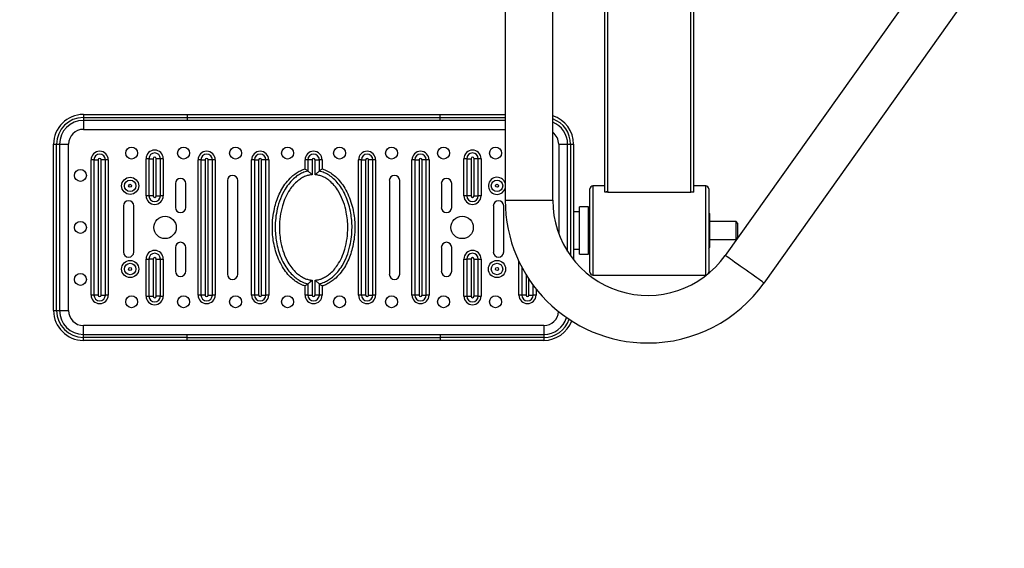
# Model space of a CAD drawing. Extents: x -133364 to -124964, y -84197 to -78257.
# Drawn here: x -127445 to -127279, y -83104 to -83015 of the extents above; entities that cross this region are included whole.
import ezdxf

# ---------------------------------------------------------------- set-up
doc = ezdxf.new("R2010")
doc.units = 0
doc.header["$MEASUREMENT"] = 0
doc.layers.get('0').update_dxf_attribs({"linetype": 'CONTINUOUS'})
doc.layers.get('Defpoints').update_dxf_attribs({"linetype": 'CONTINUOUS'})
doc.layers.add('FORMAT', color=7, linetype='CONTINUOUS')
doc.styles.get("Standard").update_dxf_attribs({"font": 'arial.ttf', "height": 40})
doc.styles.add('样式_1', font='arial.ttf', dxfattribs={"height": 100})
doc.dimstyles.new('副本 STANDAR字体放大2倍', dxfattribs={"dimtxt": 40, "dimasz": 0.18, "dimexe": 0.18, "dimexo": 0.0625, "dimgap": 1, "dimtad": 1, "dimdec": 0, "dimzin": 0, "dimdsep": 46, "dimtxsty": 'Standard', "dimcen": 0.09, "dimadec": 0, "dimazin": 0, "dimtfac": 1, "dimtdec": 0, "dimtofl": 0, "dimtmove": 0, "dimatfit": 3, "dimfxl": 1, "dimtolj": 1, "dimtzin": 0, "dimarcsym": 0})

# ---------------------------------------------------------------- blocks, each defined once
blk = doc.blocks.new('*D175')
at = {"layer": 'Defpoints', "color": 0, "transparency": 16777216}
for p in [(-127192.57, -82244.73), (-128175.8, -83746.65), (-127192.57, -83746.65)]:
    blk.add_point(p, dxfattribs=at)
at = {"layer": 'FORMAT', "color": 0, "lineweight": -2, "transparency": 16777216}
for p, q in [((-127192.63, -82244.73), (-128175.98, -82244.73)), ((-128175.8, -82244.91), (-128175.8, -83746.47)), ((-127192.63, -83746.65), (-128175.98, -83746.65))]:
    blk.add_line(p, q, dxfattribs=at)
at = {"layer": 'FORMAT', "color": 0, "transparency": 16777216}
for points in [[(-128175.83, -82244.91), (-128175.77, -82244.91), (-128175.8, -82244.73)], [(-128175.83, -83746.47), (-128175.77, -83746.47), (-128175.8, -83746.65)]]:
    blk.add_solid(points, dxfattribs=at)
at = {"layer": 'FORMAT', "color": 0, "transparency": 16777216, "insert": (-128227.89, -82995.69), "char_height": 100, "attachment_point": 5, "rotation": 90, "style": '样式_1'}
blk.add_mtext('\\A1;3593', dxfattribs=at)

msp = doc.modelspace()

# ---------------------------------------------------------------- linework, layer by layer
at = {"color": 7, "linetype": 'Continuous', "lineweight": 25}
for p, q in [((-127362.82, -82945.83), (-127362.82, -83045.55)), ((-127354.82, -83045.55), (-127354.82, -82945.83)), ((-127285.76, -82998.54), (-127325.78, -83054.83)), ((-127346.07, -83044.17), (-127346.07, -83001.93)), ((-127345.57, -83044.15), (-127345.57, -83001.7)), ((-127331.57, -83044.15), (-127331.57, -83001.7)), ((-127331.07, -83044.17), (-127331.07, -83001.93)), ((-127319.26, -83059.46), (-127279.24, -83003.19)), ((-127433.82, -83031.11), (-127416.36, -83031.11)), ((-127433.82, -83031.11), (-127433.82, -83031.61)), ((-127433.82, -83031.61), (-127416.36, -83031.61)), ((-127433.82, -83031.61), (-127433.82, -83032.11)), ((-127416.36, -83032.11), (-127433.82, -83032.11)), ((-127433.82, -83032.11), (-127433.82, -83033.61)), ((-127416.36, -83031.11), (-127416.36, -83031.61)), ((-127416.36, -83031.11), (-127373.78, -83031.11)), ((-127416.36, -83031.61), (-127416.36, -83032.11)), ((-127416.36, -83031.61), (-127373.78, -83031.61)), ((-127373.78, -83032.11), (-127416.36, -83032.11)), ((-127373.78, -83031.61), (-127373.78, -83031.11)), ((-127373.78, -83031.11), (-127362.82, -83031.11)), ((-127373.78, -83032.11), (-127373.78, -83031.61)), ((-127362.82, -83032.11), (-127373.78, -83032.11)), ((-127438.82, -83036.11), (-127438.32, -83036.11)), ((-127438.82, -83064.11), (-127438.82, -83036.11)), ((-127438.32, -83036.11), (-127437.82, -83036.11)), ((-127438.32, -83064.11), (-127438.32, -83036.11)), ((-127437.82, -83036.11), (-127437.82, -83064.11)), ((-127437.82, -83036.11), (-127436.32, -83036.11)), ((-127436.32, -83064.11), (-127436.32, -83036.11)), ((-127353.82, -83036.11), (-127352.32, -83036.11)), ((-127352.32, -83036.11), (-127351.82, -83036.11)), ((-127352.32, -83054.14), (-127352.32, -83036.11)), ((-127351.82, -83036.11), (-127351.32, -83036.11)), ((-127351.32, -83036.11), (-127351.32, -83055.54)), ((-127432.04, -83038.74), (-127432.51, -83038.74)), ((-127432.51, -83061.49), (-127432.51, -83038.74)), ((-127432.04, -83038.74), (-127432.04, -83061.49)), ((-127432.04, -83038.74), (-127431.32, -83038.74)), ((-127431.32, -83038.74), (-127431.32, -83061.49)), ((-127430.82, -83061.49), (-127430.82, -83038.74)), ((-127430.1, -83038.74), (-127430.82, -83038.74)), ((-127430.1, -83061.49), (-127430.1, -83038.74)), ((-127429.63, -83038.74), (-127430.1, -83038.74)), ((-127429.63, -83038.74), (-127429.63, -83061.49)), ((-127422.79, -83038.55), (-127423.27, -83038.55)), ((-127423.27, -83044.8), (-127423.27, -83038.55)), ((-127422.79, -83038.55), (-127422.79, -83044.8)), ((-127422.79, -83038.55), (-127422.07, -83038.55)), ((-127422.07, -83038.55), (-127422.07, -83044.8)), ((-127421.57, -83044.8), (-127421.57, -83038.55)), ((-127420.86, -83038.55), (-127421.57, -83038.55)), ((-127420.86, -83044.8), (-127420.86, -83038.55)), ((-127420.38, -83038.55), (-127420.86, -83038.55)), ((-127420.38, -83038.55), (-127420.38, -83044.8)), ((-127414.04, -83038.74), (-127414.51, -83038.74)), ((-127414.51, -83061.49), (-127414.51, -83038.74)), ((-127414.04, -83038.74), (-127414.04, -83061.49)), ((-127414.04, -83038.74), (-127413.32, -83038.74)), ((-127413.32, -83038.74), (-127413.32, -83061.49)), ((-127412.82, -83061.49), (-127412.82, -83038.74)), ((-127412.1, -83038.74), (-127412.82, -83038.74)), ((-127412.1, -83061.49), (-127412.1, -83038.74)), ((-127411.63, -83038.74), (-127412.1, -83038.74)), ((-127411.63, -83038.74), (-127411.63, -83061.49)), ((-127405.04, -83038.74), (-127405.51, -83038.74)), ((-127405.51, -83061.49), (-127405.51, -83038.74)), ((-127405.04, -83038.74), (-127404.32, -83038.74)), ((-127405.04, -83038.74), (-127405.04, -83061.49)), ((-127404.32, -83038.74), (-127404.32, -83061.49)), ((-127403.1, -83038.74), (-127403.82, -83038.74)), ((-127403.82, -83061.49), (-127403.82, -83038.74)), ((-127403.1, -83061.49), (-127403.1, -83038.74)), ((-127402.63, -83038.74), (-127403.1, -83038.74)), ((-127402.63, -83038.74), (-127402.63, -83061.49)), ((-127396.04, -83038.74), (-127396.51, -83038.74)), ((-127396.51, -83040.2), (-127396.51, -83038.74)), ((-127396.04, -83038.74), (-127396.04, -83040.63)), ((-127395.32, -83038.74), (-127396.04, -83038.74)), ((-127395.32, -83038.74), (-127395.32, -83041.25)), ((-127394.82, -83041.25), (-127394.82, -83038.74)), ((-127394.82, -83038.74), (-127394.1, -83038.74)), ((-127394.1, -83040.63), (-127394.1, -83038.74)), ((-127393.63, -83038.74), (-127394.1, -83038.74)), ((-127393.63, -83038.74), (-127393.63, -83040.26)), ((-127387.04, -83038.74), (-127387.51, -83038.74)), ((-127387.51, -83061.49), (-127387.51, -83038.74)), ((-127387.04, -83038.74), (-127386.32, -83038.74)), ((-127387.04, -83038.74), (-127387.04, -83061.49)), ((-127386.32, -83038.74), (-127386.32, -83061.49)), ((-127385.82, -83061.49), (-127385.82, -83038.74)), ((-127385.1, -83038.74), (-127385.82, -83038.74)), ((-127385.1, -83061.49), (-127385.1, -83038.74)), ((-127384.63, -83038.74), (-127385.1, -83038.74)), ((-127384.63, -83038.74), (-127384.63, -83061.49)), ((-127378.04, -83038.74), (-127378.51, -83038.74)), ((-127378.51, -83061.49), (-127378.51, -83038.74)), ((-127378.04, -83038.74), (-127378.04, -83061.49)), ((-127378.04, -83038.74), (-127377.32, -83038.74)), ((-127377.32, -83038.74), (-127377.32, -83061.49)), ((-127376.82, -83061.49), (-127376.82, -83038.74)), ((-127376.1, -83038.74), (-127376.82, -83038.74)), ((-127376.1, -83061.49), (-127376.1, -83038.74)), ((-127375.63, -83038.74), (-127376.1, -83038.74)), ((-127375.63, -83038.74), (-127375.63, -83061.49)), ((-127369.28, -83038.55), (-127369.76, -83038.55)), ((-127369.76, -83044.8), (-127369.76, -83038.55)), ((-127369.28, -83038.55), (-127369.28, -83044.8)), ((-127369.28, -83038.55), (-127368.57, -83038.55)), ((-127368.57, -83038.55), (-127368.57, -83044.8)), ((-127368.07, -83044.8), (-127368.07, -83038.55)), ((-127367.35, -83038.55), (-127368.07, -83038.55)), ((-127367.35, -83044.8), (-127367.35, -83038.55)), ((-127366.87, -83038.55), (-127367.35, -83038.55)), ((-127366.87, -83038.55), (-127366.87, -83044.8)), ((-127396.51, -83040.26), (-127396.51, -83040.2)), ((-127393.63, -83040.26), (-127393.57, -83040.28)), ((-127409.57, -83042.24), (-127409.57, -83057.99)), ((-127407.82, -83057.99), (-127407.82, -83042.24)), ((-127382.32, -83042.24), (-127382.32, -83057.99)), ((-127380.57, -83057.99), (-127380.57, -83042.24)), ((-127418.32, -83042.74), (-127418.32, -83046.74)), ((-127416.57, -83046.74), (-127416.57, -83042.74)), ((-127373.57, -83042.74), (-127373.57, -83046.74)), ((-127371.82, -83046.74), (-127371.82, -83042.74)), ((-127348.57, -83057.63), (-127348.57, -83043.63)), ((-127346.07, -83043.13), (-127348.07, -83043.13)), ((-127346.07, -83044.19), (-127346.07, -83044.17)), ((-127345.45, -83044.19), (-127346.07, -83044.19)), ((-127345.57, -83044.15), (-127331.57, -83044.15)), ((-127345.45, -83044.18), (-127331.7, -83044.18)), ((-127345.45, -83044.19), (-127345.45, -83044.18)), ((-127331.7, -83044.18), (-127331.7, -83044.19)), ((-127331.07, -83044.19), (-127331.7, -83044.19)), ((-127329.07, -83043.13), (-127331.07, -83043.13)), ((-127331.07, -83044.19), (-127331.07, -83044.17)), ((-127328.57, -83043.63), (-127328.57, -83057.63)), ((-127422.79, -83044.8), (-127423.27, -83044.8)), ((-127422.07, -83044.8), (-127422.79, -83044.8)), ((-127421.57, -83044.8), (-127420.86, -83044.8)), ((-127420.38, -83044.8), (-127420.86, -83044.8)), ((-127369.28, -83044.8), (-127369.76, -83044.8)), ((-127368.57, -83044.8), (-127369.28, -83044.8)), ((-127368.07, -83044.8), (-127367.35, -83044.8)), ((-127366.87, -83044.8), (-127367.35, -83044.8)), ((-127427.07, -83046.49), (-127427.07, -83054.24)), ((-127425.32, -83054.24), (-127425.32, -83046.49)), ((-127364.82, -83046.49), (-127364.82, -83054.24)), ((-127363.07, -83054.24), (-127363.07, -83046.49)), ((-127350.32, -83047.5), (-127351.32, -83047.5)), ((-127348.82, -83046.63), (-127350.32, -83046.63)), ((-127350.32, -83051.15), (-127350.32, -83046.63)), ((-127348.82, -83051.15), (-127348.82, -83046.63)), ((-127348.57, -83047.5), (-127348.82, -83047.5)), ((-127328.45, -83047.75), (-127328.57, -83047.63)), ((-127328.45, -83047.75), (-127328.45, -83051.15)), ((-127323.95, -83049.13), (-127328.45, -83049.13)), ((-127323.7, -83049.38), (-127323.95, -83049.13)), ((-127323.95, -83050.9), (-127323.95, -83049.13)), ((-127323.7, -83049.38), (-127323.7, -83050.86)), ((-127350.32, -83054.63), (-127350.32, -83051.15)), ((-127348.82, -83054.63), (-127348.82, -83051.15)), ((-127328.45, -83051.15), (-127328.45, -83053.5)), ((-127328.45, -83052.13), (-127323.95, -83052.13)), ((-127323.95, -83052.13), (-127323.95, -83050.9)), ((-127323.95, -83052.13), (-127323.7, -83051.88)), ((-127323.7, -83050.86), (-127323.7, -83051.88)), ((-127418.32, -83053.49), (-127418.32, -83057.49)), ((-127416.57, -83057.49), (-127416.57, -83053.49)), ((-127373.57, -83053.49), (-127373.57, -83057.49)), ((-127371.82, -83057.49), (-127371.82, -83053.49)), ((-127351.32, -83053.75), (-127350.32, -83053.75)), ((-127348.82, -83053.75), (-127348.57, -83053.75)), ((-127328.57, -83053.63), (-127328.45, -83053.5)), ((-127423.27, -83061.68), (-127423.27, -83055.43)), ((-127423.27, -83055.43), (-127422.79, -83055.43)), ((-127422.79, -83055.43), (-127422.79, -83061.68)), ((-127422.07, -83055.43), (-127422.79, -83055.43)), ((-127422.07, -83055.43), (-127422.07, -83061.68)), ((-127421.57, -83055.43), (-127420.86, -83055.43)), ((-127421.57, -83061.68), (-127421.57, -83055.43)), ((-127420.86, -83061.68), (-127420.86, -83055.43)), ((-127420.86, -83055.43), (-127420.38, -83055.43)), ((-127420.38, -83055.43), (-127420.38, -83061.68)), ((-127369.76, -83055.43), (-127369.28, -83055.43)), ((-127369.76, -83061.68), (-127369.76, -83055.43)), ((-127368.57, -83055.43), (-127369.28, -83055.43)), ((-127369.28, -83055.43), (-127369.28, -83061.68)), ((-127368.57, -83055.43), (-127368.57, -83061.68)), ((-127368.07, -83055.43), (-127367.35, -83055.43)), ((-127368.07, -83061.68), (-127368.07, -83055.43)), ((-127367.35, -83061.68), (-127367.35, -83055.43)), ((-127367.35, -83055.43), (-127366.87, -83055.43)), ((-127366.87, -83055.43), (-127366.87, -83061.68)), ((-127350.32, -83054.63), (-127348.82, -83054.63)), ((-127395.32, -83058.98), (-127395.32, -83061.49)), ((-127394.82, -83061.49), (-127394.82, -83058.98)), ((-127348.07, -83058.13), (-127329.07, -83058.13)), ((-127396.51, -83059.96), (-127396.57, -83059.95)), ((-127396.51, -83061.49), (-127396.51, -83059.96)), ((-127396.04, -83059.6), (-127396.04, -83061.49)), ((-127394.1, -83061.49), (-127394.1, -83059.6)), ((-127393.63, -83059.96), (-127393.63, -83060.02)), ((-127393.63, -83060.02), (-127393.63, -83061.49)), ((-127432.04, -83061.49), (-127432.51, -83061.49)), ((-127431.32, -83061.49), (-127432.04, -83061.49)), ((-127430.82, -83061.49), (-127430.1, -83061.49)), ((-127429.63, -83061.49), (-127430.1, -83061.49)), ((-127423.27, -83061.68), (-127422.79, -83061.68)), ((-127422.79, -83061.68), (-127422.07, -83061.68)), ((-127420.86, -83061.68), (-127421.57, -83061.68)), ((-127420.86, -83061.68), (-127420.38, -83061.68)), ((-127414.04, -83061.49), (-127414.51, -83061.49)), ((-127413.32, -83061.49), (-127414.04, -83061.49)), ((-127412.82, -83061.49), (-127412.1, -83061.49)), ((-127411.63, -83061.49), (-127412.1, -83061.49)), ((-127405.04, -83061.49), (-127405.51, -83061.49)), ((-127404.32, -83061.49), (-127405.04, -83061.49)), ((-127403.82, -83061.49), (-127403.1, -83061.49)), ((-127402.63, -83061.49), (-127403.1, -83061.49)), ((-127396.04, -83061.49), (-127396.51, -83061.49)), ((-127396.04, -83061.49), (-127395.32, -83061.49)), ((-127394.1, -83061.49), (-127394.82, -83061.49)), ((-127393.63, -83061.49), (-127394.1, -83061.49)), ((-127387.04, -83061.49), (-127387.51, -83061.49)), ((-127386.32, -83061.49), (-127387.04, -83061.49)), ((-127385.82, -83061.49), (-127385.1, -83061.49)), ((-127384.63, -83061.49), (-127385.1, -83061.49)), ((-127378.04, -83061.49), (-127378.51, -83061.49)), ((-127377.32, -83061.49), (-127378.04, -83061.49)), ((-127376.82, -83061.49), (-127376.1, -83061.49)), ((-127375.63, -83061.49), (-127376.1, -83061.49)), ((-127369.76, -83061.68), (-127369.28, -83061.68)), ((-127369.28, -83061.68), (-127368.57, -83061.68)), ((-127367.35, -83061.68), (-127368.07, -83061.68)), ((-127367.35, -83061.68), (-127366.87, -83061.68)), ((-127360.04, -83061.49), (-127360.51, -83061.49)), ((-127359.32, -83061.49), (-127360.04, -83061.49)), ((-127358.82, -83061.49), (-127358.1, -83061.49)), ((-127357.63, -83061.49), (-127358.1, -83061.49)), ((-127438.82, -83064.11), (-127438.32, -83064.11)), ((-127438.32, -83064.11), (-127437.82, -83064.11)), ((-127437.82, -83064.11), (-127436.32, -83064.11)), ((-127433.82, -83068.11), (-127433.82, -83066.61)), ((-127356.32, -83066.61), (-127433.82, -83066.61)), ((-127356.32, -83066.61), (-127356.32, -83068.11)), ((-127433.82, -83068.61), (-127433.82, -83068.11)), ((-127433.82, -83068.11), (-127416.36, -83068.11)), ((-127433.82, -83069.11), (-127433.82, -83068.61)), ((-127416.36, -83068.61), (-127433.82, -83068.61)), ((-127416.36, -83068.61), (-127416.36, -83068.11)), ((-127416.36, -83068.11), (-127373.78, -83068.11)), ((-127416.36, -83068.61), (-127373.78, -83068.61)), ((-127416.36, -83069.11), (-127416.36, -83068.61)), ((-127373.78, -83068.11), (-127373.78, -83068.61)), ((-127373.78, -83068.11), (-127356.32, -83068.11)), ((-127356.32, -83068.61), (-127373.78, -83068.61)), ((-127373.78, -83068.61), (-127373.78, -83069.11)), ((-127356.32, -83068.11), (-127356.32, -83068.61)), ((-127356.32, -83068.61), (-127356.32, -83069.11)), ((-127416.36, -83069.11), (-127433.82, -83069.11)), ((-127373.78, -83069.11), (-127416.36, -83069.11)), ((-127356.32, -83069.11), (-127373.78, -83069.11))]:
    msp.add_line(p, q, dxfattribs=at)
at = {"color": 8, "linetype": 'Continuous', "lineweight": 25}
for p, q in [((-127373.78, -83031.61), (-127362.82, -83031.61)), ((-127433.82, -83033.61), (-127362.82, -83033.61)), ((-127353.82, -83036.11), (-127353.82, -83051.12)), ((-127351.82, -83036.11), (-127351.82, -83054.88)), ((-127348.07, -83043.13), (-127348.07, -83058.13)), ((-127329.07, -83058.13), (-127329.07, -83043.13)), ((-127362.82, -83045.55), (-127354.82, -83045.55)), ((-127360.51, -83061.49), (-127360.51, -83055.82)), ((-127360.04, -83056.78), (-127360.04, -83061.49)), ((-127359.32, -83058.03), (-127359.32, -83061.49)), ((-127358.82, -83061.49), (-127358.82, -83058.82)), ((-127358.1, -83061.49), (-127358.1, -83059.84)), ((-127357.63, -83060.46), (-127357.63, -83061.49))]:
    msp.add_line(p, q, dxfattribs=at)
at = {"color": 8, "linetype": 'Continuous', "lineweight": 25, "flags": 128}
msp.add_lwpolyline([(-127319.26, -83059.46), (-127319.3, -83059.44), (-127319.41, -83059.36), (-127319.58, -83059.23), (-127319.83, -83059.06), (-127320.13, -83058.84), (-127320.49, -83058.59), (-127320.89, -83058.3), (-127321.33, -83057.99), (-127321.8, -83057.66), (-127322.28, -83057.32), (-127322.76, -83056.97), (-127323.25, -83056.63), (-127323.71, -83056.3), (-127324.15, -83055.99), (-127324.55, -83055.7), (-127324.91, -83055.45), (-127325.21, -83055.23), (-127325.46, -83055.06), (-127325.64, -83054.93), (-127325.74, -83054.85), (-127325.78, -83054.83)], dxfattribs=at)
at = {"color": 7, "linetype": 'Continuous', "lineweight": 25, "flags": 128}
msp.add_lwpolyline([(-127329.07, -83058.13), (-127328.97, -83058.12), (-127328.88, -83058.09)], dxfattribs=at)
at = {"color": 7, "linetype": 'Continuous', "lineweight": 25}
for centre, radius in [((-127425.7, -83037.61), 1), ((-127416.95, -83037.61), 1), ((-127408.2, -83037.61), 1), ((-127399.45, -83037.61), 1), ((-127390.7, -83037.61), 1), ((-127381.95, -83037.61), 1), ((-127373.2, -83037.61), 1), ((-127364.45, -83037.61), 1), ((-127434.32, -83041.36), 1), ((-127425.95, -83043.11), 1.44), ((-127425.95, -83043.11), 0.965), ((-127364.2, -83043.11), 0.965), ((-127425.95, -83043.11), 0.25), ((-127364.2, -83043.11), 0.25), ((-127434.32, -83050.11), 1), ((-127420.07, -83050.11), 1.88), ((-127370.07, -83050.11), 1.88), ((-127425.95, -83057.11), 1.44), ((-127364.2, -83057.11), 1.44), ((-127425.95, -83057.11), 0.965), ((-127425.95, -83057.11), 0.25), ((-127364.2, -83057.11), 0.965), ((-127364.2, -83057.11), 0.25), ((-127434.32, -83058.86), 1), ((-127425.7, -83062.61), 1), ((-127416.95, -83062.61), 1), ((-127408.2, -83062.61), 1), ((-127399.45, -83062.61), 1), ((-127390.7, -83062.61), 1), ((-127381.95, -83062.61), 1), ((-127373.2, -83062.61), 1), ((-127364.45, -83062.61), 1)]:
    msp.add_circle(centre, radius, dxfattribs=at)
for centre, radius, start, end in [((-127433.82, -83036.11), 5, 90, 180), ((-127433.82, -83036.11), 4.5, 90, 180), ((-127433.82, -83036.11), 4, 90, 180), ((-127356.32, -83036.11), 5, 0, 72.5424), ((-127356.32, -83036.11), 4, 0, 67.9757), ((-127433.82, -83036.11), 2.5, 90, 180), ((-127431.07, -83038.74), 1.44, 0, 180), ((-127421.82, -83038.55), 1.44, 0, 180), ((-127413.07, -83038.74), 1.44, 0, 180), ((-127404.07, -83038.74), 1.44, 0, 180), ((-127395.07, -83038.74), 1.44, 0, 180), ((-127386.07, -83038.74), 1.44, 0, 180), ((-127377.07, -83038.74), 1.44, 0, 180), ((-127368.32, -83038.55), 1.44, 0, 180), ((-127431.07, -83038.74), 0.965, 0, 180), ((-127431.07, -83038.74), 0.25, 0, 180), ((-127421.82, -83038.55), 0.965, 0, 180), ((-127421.82, -83038.55), 0.25, 0, 180), ((-127413.07, -83038.74), 0.965, 0, 180), ((-127413.07, -83038.74), 0.25, 0, 180), ((-127404.07, -83038.74), 0.965, 0, 180), ((-127404.07, -83038.74), 0.25, 0, 180), ((-127395.07, -83038.74), 0.965, 0, 180), ((-127395.07, -83038.74), 0.25, 0, 180), ((-127386.07, -83038.74), 0.965, 0, 180), ((-127386.07, -83038.74), 0.25, 0, 180), ((-127377.07, -83038.74), 0.965, 0, 180), ((-127377.07, -83038.74), 0.25, 0, 180), ((-127368.32, -83038.55), 0.965, 0, 180), ((-127368.32, -83038.55), 0.25, 0, 180), ((-127417.45, -83042.74), 0.875, 0, 180), ((-127408.7, -83042.24), 0.875, 0, 180), ((-127381.45, -83042.24), 0.875, 0, 180), ((-127372.7, -83042.74), 0.875, 0, 180), ((-127348.07, -83043.63), 0.5, 90, 180), ((-127345.69, -83046.82), 2.68, 87.3287, 98.0648), ((-127331.45, -83046.82), 2.67, 81.9347, 92.6717), ((-127329.07, -83043.63), 0.5, 0, 90), ((-127426.2, -83046.49), 0.875, 0, 180), ((-127421.82, -83044.8), 1.44, 180, 0), ((-127421.82, -83044.8), 0.965, 180, 0), ((-127421.82, -83044.8), 0.25, 180, 0), ((-127368.32, -83044.8), 1.44, 180, 0), ((-127368.32, -83044.8), 0.965, 180, 0), ((-127368.32, -83044.8), 0.25, 180, 0), ((-127363.95, -83046.49), 0.875, 0, 180), ((-127338.82, -83045.55), 24, 180, 270), ((-127338.82, -83045.55), 16, 180, 324.5829), ((-127417.45, -83046.74), 0.875, 180, 0), ((-127372.7, -83046.74), 0.875, 180, 0), ((-127421.82, -83055.43), 1.44, 0, 180), ((-127417.45, -83053.49), 0.875, 0, 180), ((-127372.7, -83053.49), 0.875, 0, 180), ((-127368.32, -83055.43), 1.44, 0, 180), ((-127426.2, -83054.24), 0.875, 180, 0), ((-127421.82, -83055.43), 0.965, 0, 180), ((-127421.82, -83055.43), 0.25, 0, 180), ((-127368.32, -83055.43), 0.965, 0, 180), ((-127368.32, -83055.43), 0.25, 0, 180), ((-127363.95, -83054.24), 0.875, 180, 0), ((-127417.45, -83057.49), 0.875, 180, 0), ((-127408.7, -83057.99), 0.875, 180, 0), ((-127381.45, -83057.99), 0.875, 180, 0), ((-127372.7, -83057.49), 0.875, 180, 0), ((-127348.07, -83057.63), 0.5, 180, 270), ((-127329.07, -83057.63), 0.5, 325.4223, 0), ((-127338.82, -83045.55), 24, 270, 324.5829), ((-127431.07, -83061.49), 1.44, 180, 0), ((-127431.07, -83061.49), 0.965, 180, 0), ((-127431.07, -83061.49), 0.25, 180, 0), ((-127421.82, -83061.68), 1.44, 180, 0), ((-127421.82, -83061.68), 0.965, 180, 0), ((-127421.82, -83061.68), 0.25, 180, 0), ((-127413.07, -83061.49), 1.44, 180, 0), ((-127413.07, -83061.49), 0.965, 180, 0), ((-127413.07, -83061.49), 0.25, 180, 0), ((-127404.07, -83061.49), 1.44, 180, 0), ((-127404.07, -83061.49), 0.965, 180, 0), ((-127404.07, -83061.49), 0.25, 180, 0), ((-127395.07, -83061.49), 1.44, 180, 0), ((-127395.07, -83061.49), 0.965, 180, 0), ((-127395.07, -83061.49), 0.25, 180, 0), ((-127386.07, -83061.49), 1.44, 180, 0), ((-127386.07, -83061.49), 0.965, 180, 0), ((-127386.07, -83061.49), 0.25, 180, 0), ((-127377.07, -83061.49), 1.44, 180, 0), ((-127377.07, -83061.49), 0.965, 180, 0), ((-127377.07, -83061.49), 0.25, 180, 0), ((-127368.32, -83061.68), 1.44, 180, 0), ((-127368.32, -83061.68), 0.965, 180, 0), ((-127368.32, -83061.68), 0.25, 180, 0), ((-127359.07, -83061.49), 1.44, 180, 0), ((-127359.07, -83061.49), 0.965, 180, 0), ((-127359.07, -83061.49), 0.25, 180, 0), ((-127433.82, -83064.11), 5, 180, 270), ((-127433.82, -83064.11), 4.5, 180, 270), ((-127433.82, -83064.11), 4, 180, 270), ((-127433.82, -83064.11), 2.5, 180, 270), ((-127356.32, -83064.11), 4, 270, 343.0749), ((-127356.32, -83064.11), 5, 270, 339.6929)]:
    msp.add_arc(centre, radius, start, end, dxfattribs=at)
at = {"color": 8, "linetype": 'Continuous', "lineweight": 25}
for centre, radius, start, end in [((-127356.32, -83036.11), 4.5, 0, 70.5288), ((-127356.32, -83036.11), 2.5, 0, 53.1301), ((-127364.2, -83043.11), 1.44, 17.5875, 270), ((-127364.2, -83043.11), 1.44, 270, 342.4125), ((-127356.32, -83064.11), 2.5, 270, 356.0858), ((-127356.32, -83064.11), 4.5, 270, 341.1162)]:
    msp.add_arc(centre, radius, start, end, dxfattribs=at)
at = {"color": 7, "linetype": 'Continuous', "lineweight": 25}
for points, knots in [([(-127396.57, -83059.95), (-127396.73, -83059.89), (-127397.21, -83059.72), (-127397.96, -83059.31), (-127398.82, -83058.64), (-127399.62, -83057.78), (-127400.37, -83056.69), (-127401, -83055.44), (-127401.49, -83054.05), (-127401.81, -83052.69), (-127401.98, -83051.37), (-127402.04, -83049.99), (-127401.95, -83048.49), (-127401.7, -83047.01), (-127401.33, -83045.68), (-127400.87, -83044.51), (-127400.27, -83043.37), (-127399.51, -83042.31), (-127398.68, -83041.47), (-127397.86, -83040.87), (-127397.18, -83040.49), (-127396.71, -83040.33), (-127396.51, -83040.26)], [0, 0, 0, 0, 0.021643, 0.063627, 0.105661, 0.15796, 0.210323, 0.27137, 0.332709, 0.393877, 0.446307, 0.49874, 0.566397, 0.634041, 0.686569, 0.739215, 0.791666, 0.84708, 0.902408, 0.938122, 0.973809, 1, 1, 1, 1]), ([(-127396.04, -83040.63), (-127396.33, -83040.72), (-127396.88, -83040.87), (-127397.61, -83041.28), (-127398.37, -83041.83), (-127399.15, -83042.62), (-127399.98, -83043.79), (-127400.7, -83045.26), (-127401.2, -83046.92), (-127401.48, -83048.55), (-127401.56, -83050), (-127401.5, -83051.33), (-127401.34, -83052.6), (-127401.03, -83053.91), (-127400.57, -83055.24), (-127399.97, -83056.44), (-127399.25, -83057.47), (-127398.5, -83058.28), (-127397.7, -83058.9), (-127396.9, -83059.35), (-127396.32, -83059.52), (-127396.04, -83059.6)], [0, 0, 0, 0, 0.0391276, 0.0726646, 0.1062282, 0.1593505, 0.2125602, 0.2895287, 0.3666097, 0.433275, 0.4999528, 0.5516479, 0.6033395, 0.6632339, 0.7232941, 0.7830643, 0.8334213, 0.8837123, 0.9232613, 0.9627594, 1, 1, 1, 1]), ([(-127396.04, -83040.63), (-127396.04, -83040.63), (-127396.07, -83040.61), (-127396.15, -83040.54), (-127396.31, -83040.42), (-127396.44, -83040.32), (-127396.51, -83040.26), (-127396.51, -83040.26)], [0, 0, 0, 0, 0.077118, 0.300529, 0.6511219, 0.9968837, 1, 1, 1, 1]), ([(-127396.04, -83040.63), (-127396.01, -83040.65), (-127395.96, -83040.69), (-127395.81, -83040.81), (-127395.59, -83041), (-127395.41, -83041.16), (-127395.32, -83041.25), (-127395.32, -83041.25)], [0, 0, 0, 0, 0.169188, 0.367147, 0.663694, 0.997591, 1, 1, 1, 1]), ([(-127394.82, -83041.25), (-127394.82, -83041.25), (-127394.73, -83041.16), (-127394.55, -83041), (-127394.33, -83040.81), (-127394.18, -83040.69), (-127394.13, -83040.65), (-127394.1, -83040.63)], [0, 0, 0, 0, 0.002409, 0.336306, 0.632861, 0.830812, 1, 1, 1, 1]), ([(-127393.63, -83040.26), (-127393.63, -83040.26), (-127393.7, -83040.32), (-127393.83, -83040.42), (-127393.99, -83040.54), (-127394.07, -83040.61), (-127394.1, -83040.63), (-127394.1, -83040.63)], [0, 0, 0, 0, 0.003116, 0.348878, 0.699471, 0.922882, 1, 1, 1, 1]), ([(-127394.1, -83059.6), (-127393.81, -83059.51), (-127393.26, -83059.36), (-127392.53, -83058.95), (-127391.77, -83058.39), (-127390.99, -83057.61), (-127390.16, -83056.43), (-127389.44, -83054.97), (-127388.94, -83053.31), (-127388.66, -83051.68), (-127388.58, -83050.23), (-127388.64, -83048.9), (-127388.8, -83047.63), (-127389.11, -83046.32), (-127389.57, -83044.99), (-127390.17, -83043.79), (-127390.89, -83042.75), (-127391.64, -83041.95), (-127392.44, -83041.32), (-127393.24, -83040.88), (-127393.82, -83040.71), (-127394.1, -83040.63)], [0, 0, 0, 0, 0.0391276, 0.0726646, 0.1062281, 0.1593504, 0.2125603, 0.2895286, 0.3666098, 0.433275, 0.4999528, 0.5516478, 0.6033394, 0.6632337, 0.723294, 0.7830643, 0.8334212, 0.8837123, 0.9232612, 0.9627595, 1, 1, 1, 1]), ([(-127393.57, -83040.28), (-127393.41, -83040.34), (-127392.93, -83040.51), (-127392.18, -83040.92), (-127391.32, -83041.59), (-127390.52, -83042.45), (-127389.77, -83043.54), (-127389.14, -83044.79), (-127388.65, -83046.18), (-127388.33, -83047.54), (-127388.16, -83048.86), (-127388.1, -83050.24), (-127388.19, -83051.74), (-127388.44, -83053.22), (-127388.81, -83054.55), (-127389.27, -83055.72), (-127389.87, -83056.86), (-127390.63, -83057.92), (-127391.46, -83058.76), (-127392.28, -83059.36), (-127392.96, -83059.73), (-127393.43, -83059.9), (-127393.63, -83059.96)], [0, 0, 0, 0, 0.021643, 0.063627, 0.105661, 0.15796, 0.210323, 0.271369, 0.332709, 0.393877, 0.446307, 0.49874, 0.566396, 0.634041, 0.686569, 0.739215, 0.791666, 0.84708, 0.902408, 0.938122, 0.973809, 1, 1, 1, 1]), ([(-127395.32, -83041.25), (-127395.51, -83041.27), (-127395.88, -83041.31), (-127396.48, -83041.5), (-127397.1, -83041.8), (-127397.8, -83042.29), (-127398.47, -83042.94), (-127399.19, -83043.88), (-127399.83, -83045.06), (-127400.38, -83046.58), (-127400.74, -83048.27), (-127400.85, -83049.93), (-127400.78, -83051.41), (-127400.57, -83052.85), (-127400.15, -83054.39), (-127399.51, -83055.81), (-127398.76, -83056.95), (-127398.05, -83057.72), (-127397.31, -83058.3), (-127396.64, -83058.67), (-127395.97, -83058.9), (-127395.54, -83058.95), (-127395.32, -83058.98)], [0, 0, 0, 0, 0.02462, 0.04925, 0.082679, 0.11615, 0.16116, 0.206236, 0.271873, 0.337599, 0.418781, 0.500004, 0.557213, 0.614416, 0.691209, 0.76789, 0.819293, 0.870607, 0.906488, 0.942316, 0.971169, 1, 1, 1, 1]), ([(-127394.82, -83058.98), (-127394.63, -83058.96), (-127394.26, -83058.92), (-127393.66, -83058.73), (-127393.04, -83058.43), (-127392.34, -83057.94), (-127391.67, -83057.29), (-127390.95, -83056.35), (-127390.31, -83055.17), (-127389.76, -83053.65), (-127389.4, -83051.96), (-127389.29, -83050.3), (-127389.36, -83048.82), (-127389.57, -83047.38), (-127389.99, -83045.84), (-127390.63, -83044.42), (-127391.38, -83043.28), (-127392.09, -83042.5), (-127392.83, -83041.93), (-127393.5, -83041.56), (-127394.17, -83041.33), (-127394.6, -83041.27), (-127394.82, -83041.25)], [0, 0, 0, 0, 0.0246198, 0.0492499, 0.0826794, 0.116151, 0.1611606, 0.2062363, 0.2718735, 0.3375986, 0.4187811, 0.5000039, 0.5572134, 0.6144162, 0.6912094, 0.7678898, 0.8192929, 0.870607, 0.9064879, 0.9423164, 0.9711687, 1, 1, 1, 1]), ([(-127396.04, -83059.6), (-127396.01, -83059.58), (-127395.96, -83059.54), (-127395.81, -83059.42), (-127395.59, -83059.23), (-127395.41, -83059.07), (-127395.32, -83058.98), (-127395.32, -83058.98)], [0, 0, 0, 0, 0.1691875, 0.367148, 0.6636951, 0.9975913, 1, 1, 1, 1]), ([(-127394.82, -83058.98), (-127394.82, -83058.98), (-127394.73, -83059.07), (-127394.55, -83059.23), (-127394.33, -83059.42), (-127394.18, -83059.54), (-127394.13, -83059.58), (-127394.1, -83059.6)], [0, 0, 0, 0, 0.002409, 0.336304, 0.63286, 0.830813, 1, 1, 1, 1]), ([(-127396.04, -83059.6), (-127396.04, -83059.6), (-127396.07, -83059.62), (-127396.15, -83059.69), (-127396.31, -83059.81), (-127396.44, -83059.91), (-127396.51, -83059.96), (-127396.51, -83059.96)], [0, 0, 0, 0, 0.077118, 0.30053, 0.651123, 0.996884, 1, 1, 1, 1]), ([(-127393.63, -83059.96), (-127393.63, -83059.96), (-127393.7, -83059.91), (-127393.83, -83059.81), (-127393.99, -83059.69), (-127394.07, -83059.62), (-127394.1, -83059.6), (-127394.1, -83059.6)], [0, 0, 0, 0, 0.003116, 0.348877, 0.69947, 0.922882, 1, 1, 1, 1])]:
    msp.add_open_spline(points, degree=3, knots=knots, dxfattribs=at)
at = {"layer": 'FORMAT'}
msp.add_arc((-127350.3, -83026.65), 720, 180, 270, dxfattribs=at)

# ---------------------------------------------------------------- dimensions: what is measured, and where the dimension line sits
dim = msp.add_linear_dim(base=(-128175.8, -83746.65), p1=(-127192.57, -82244.73), p2=(-127192.57, -83746.65), angle=90, text='3593', dimstyle='副本 STANDAR字体放大2倍', override={"dimtxsty": '样式_1'}, dxfattribs=at)
dim.commit()
dim.dimension.update_dxf_attribs({"geometry": '*D175', "text_midpoint": (-128227.89, -82995.69)})

doc.saveas('drawing.dxf')
